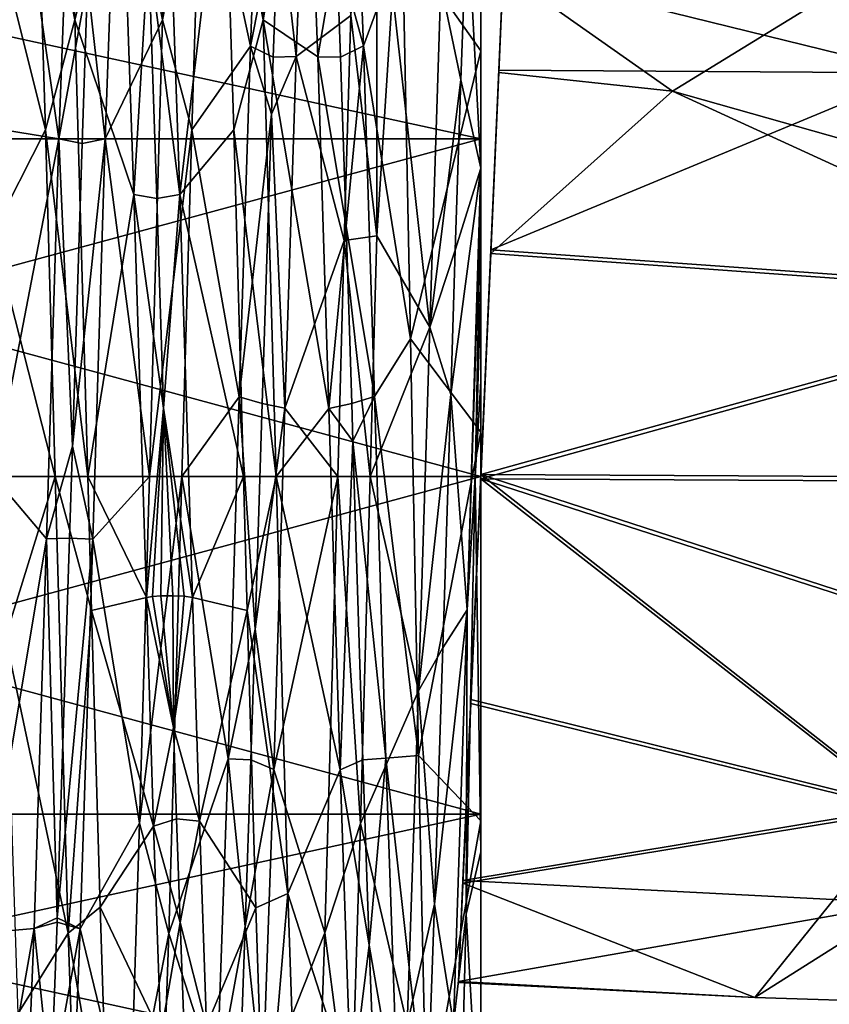
# Model space of a CAD drawing. Extents: x -637 to 443, y -27 to 508.
# Drawn here: x 76 to 84, y 26 to 35 of the extents above; entities that cross this region are included whole.
import ezdxf

# ---------------------------------------------------------------- set-up
doc = ezdxf.new("R2010")
doc.units = 0
doc.header["$MEASUREMENT"] = 0

msp = doc.modelspace()

# ---------------------------------------------------------------- linework, layer by layer
for points in [[(76.312904, 38.883308, -293.257416), (76.062393, 37.231209, -291.68692), (76.438377, 35.301109, -290.522003)], [(76.887299, 37.039108, -292.835815), (76.312904, 38.883308, -293.257416), (76.438377, 35.301109, -290.522003)], [(77.408653, 38.883305, -306.742401), (77.283051, 35.301105, -309.477814), (76.851448, 37.456806, -306.782806)], [(77.283051, 35.301105, -309.477814), (77.408653, 38.883305, -306.742401), (77.65905, 37.231205, -308.312897)], [(78.127205, 38.883301, -293.257416), (77.876694, 37.231201, -291.68692), (78.252678, 35.301102, -290.522003)], [(78.6707, 37.779301, -293.54361), (78.127205, 38.883301, -293.257416), (78.252678, 35.301102, -290.522003)], [(80.350006, 38.020294, -293.786804), (79.596886, 36.076595, -291.207703), (80.349983, 35.004494, -291.487885)], [(80.350006, 38.020294, -293.786804), (80.349983, 34.153996, -293.242584), (80.350006, 36.763596, -295.3237)], [(80.350006, 38.020294, -293.786804), (80.349983, 35.004494, -291.487885), (80.349983, 34.153996, -293.242584)], [(78.239044, 37.857002, -306.372711), (78.131042, 35.0494, -308.473114), (77.65905, 37.231205, -308.312897)], [(78.239044, 37.857002, -306.372711), (78.405045, 36.426601, -307.479218), (78.131042, 35.0494, -308.473114)], [(78.778687, 34.946499, -291.477295), (78.6707, 37.779301, -293.54361), (78.252678, 35.301102, -290.522003)], [(78.571442, 34.949402, -308.520905), (78.405045, 36.426601, -307.479218), (78.679344, 37.780701, -306.454498)], [(79.098747, 35.3424, -309.458191), (78.571442, 34.949402, -308.520905), (78.679344, 37.780701, -306.454498)], [(78.778687, 34.946499, -291.477295), (78.960892, 36.002399, -292.224701), (78.6707, 37.779301, -293.54361)], [(79.110901, 37.857899, -293.628815), (78.960892, 36.002399, -292.224701), (79.218781, 35.051796, -291.528198)], [(79.596886, 36.076595, -291.207703), (79.110901, 37.857899, -293.628815), (79.218781, 35.051796, -291.528198)], [(76.406746, 37.457207, -306.78241), (76.286545, 34.156208, -308.854309), (75.844749, 37.231209, -308.312927)], [(76.406746, 37.457207, -306.78241), (76.562546, 35.665607, -307.986023), (76.286545, 34.156208, -308.854309)], [(76.731247, 34.155609, -308.854614), (76.562546, 35.665607, -307.986023), (76.851448, 37.456806, -306.782806)], [(77.283051, 35.301105, -309.477814), (76.731247, 34.155609, -308.854614), (76.851448, 37.456806, -306.782806)], [(80.350044, 33.871796, -308.954193), (80.217445, 36.371994, -307.519592), (80.350044, 37.356194, -306.722107)], [(80.350044, 37.356194, -306.722107), (80.350037, 34.153996, -306.757202), (80.350044, 33.871796, -308.954193)], [(80.350037, 36.763596, -304.676086), (80.350037, 34.153996, -306.757202), (80.350044, 37.356194, -306.722107)], [(76.062393, 37.231209, -291.68692), (75.529594, 36.740013, -292.59082), (76.156372, 34.241009, -290.098602)], [(76.286545, 34.156208, -308.854309), (75.750847, 34.241013, -309.901215), (75.844749, 37.231209, -308.312927)], [(76.062393, 37.231209, -291.68692), (76.156372, 34.241009, -290.098602), (76.438377, 35.301109, -290.522003)], [(77.283051, 35.301105, -309.477814), (77.65905, 37.231205, -308.312897), (77.565048, 34.241005, -309.901215)], [(77.876694, 37.231201, -291.68692), (77.331993, 37.039307, -292.835907), (77.452179, 33.619305, -290.966309)], [(77.970673, 34.241001, -290.098602), (77.876694, 37.231201, -291.68692), (77.452179, 33.619305, -290.966309)], [(78.131042, 35.0494, -308.473114), (77.565048, 34.241005, -309.901215), (77.65905, 37.231205, -308.312897)], [(77.876694, 37.231201, -291.68692), (77.970673, 34.241001, -290.098602), (78.252678, 35.301102, -290.522003)], [(77.007477, 33.619205, -290.966309), (76.887299, 37.039108, -292.835815), (76.438377, 35.301109, -290.522003)], [(77.007477, 33.619205, -290.966309), (77.147491, 35.977905, -292.208618), (76.887299, 37.039108, -292.835815)], [(77.331993, 37.039307, -292.835907), (77.147491, 35.977905, -292.208618), (77.452179, 33.619305, -290.966309)], [(68.349983, 34.154037, -293.242645), (68.350006, 36.763638, -295.32373), (80.349983, 34.153996, -293.242584)], [(80.349983, 34.153996, -293.242584), (68.350006, 36.763638, -295.32373), (80.350006, 36.763596, -295.3237)], [(68.350037, 36.763638, -304.676147), (68.350037, 34.154037, -306.757233), (80.350037, 36.763596, -304.676086)], [(80.350037, 36.763596, -304.676086), (68.350037, 34.154037, -306.757233), (80.350037, 34.153996, -306.757202)], [(76.156372, 34.241009, -290.098602), (75.529594, 36.740013, -292.59082), (75.649773, 33.246811, -290.861908)], [(79.098747, 35.3424, -309.458191), (79.350052, 36.677799, -308.707306), (79.350044, 33.219799, -310.189087)], [(79.350044, 33.219799, -310.189087), (79.350052, 36.677799, -308.707306), (79.498749, 35.572395, -309.180298)], [(78.405045, 36.426601, -307.479218), (78.351044, 34.940903, -308.375916), (78.131042, 35.0494, -308.473114)], [(78.571442, 34.949402, -308.520905), (78.351044, 34.940903, -308.375916), (78.405045, 36.426601, -307.479218)], [(80.217445, 36.371994, -307.519592), (80.158142, 34.723995, -308.476807), (79.966042, 35.645695, -308.153503)], [(80.350044, 33.871796, -308.954193), (80.158142, 34.723995, -308.476807), (80.217445, 36.371994, -307.519592)], [(79.596886, 36.076595, -291.207703), (79.218781, 35.051796, -291.528198), (79.672966, 32.228497, -289.960693)], [(79.596886, 36.076595, -291.207703), (79.672966, 32.228497, -289.960693), (80.349983, 35.004494, -291.487885)], [(77.007477, 33.619205, -290.966309), (77.229774, 33.580105, -291.096313), (77.147491, 35.977905, -292.208618)], [(77.147491, 35.977905, -292.208618), (77.229774, 33.580105, -291.096313), (77.452179, 33.619305, -290.966309)], [(78.778687, 34.946499, -291.477295), (78.998688, 34.940598, -291.623993), (78.960892, 36.002399, -292.224701)], [(78.960892, 36.002399, -292.224701), (78.998688, 34.940598, -291.623993), (79.218781, 35.051796, -291.528198)], [(80.34996, 30.880001, -304.851898), (80.565407, 35.774353, -298.75882), (80.445869, 33.049282, -304.365356)], [(80.34996, 30.880001, -304.851898), (80.52272, 34.817772, -296.750183), (80.565407, 35.774353, -298.75882)], [(80.445869, 33.049282, -304.365356), (80.565407, 35.774353, -298.75882), (80.522675, 34.792831, -302.984924)], [(80.522675, 34.792831, -302.984924), (80.565407, 35.774353, -298.75882), (80.565392, 35.76545, -300.984009)], [(80.52272, 34.817772, -296.750183), (84.55442, 34.790001, -296.867493), (80.565407, 35.774353, -298.75882)], [(84.55442, 34.790001, -296.867493), (83.89949, 35.661682, -300.976105), (80.565407, 35.774353, -298.75882)], [(80.565392, 35.76545, -300.984009), (82.196274, 34.614983, -303.12204), (80.522675, 34.792831, -302.984924)], [(83.89949, 35.661682, -300.976105), (82.196274, 34.614983, -303.12204), (80.565392, 35.76545, -300.984009)], [(76.562546, 35.665607, -307.986023), (76.508942, 34.109108, -308.727112), (76.286545, 34.156208, -308.854309)], [(76.731247, 34.155609, -308.854614), (76.508942, 34.109108, -308.727112), (76.562546, 35.665607, -307.986023)], [(79.966042, 35.645695, -308.153503), (79.858139, 32.340496, -309.323608), (79.498749, 35.572395, -309.180298)], [(79.966042, 35.645695, -308.153503), (80.158142, 34.723995, -308.476807), (79.858139, 32.340496, -309.323608)], [(86.570168, 33.378609, -304.110321), (82.196274, 34.614983, -303.12204), (83.89949, 35.661682, -300.976105)], [(79.858139, 32.340496, -309.323608), (79.350044, 33.219799, -310.189087), (79.498749, 35.572395, -309.180298)], [(76.156372, 34.241009, -290.098602), (76.563858, 30.899908, -289.549927), (76.438377, 35.301109, -290.522003)], [(77.007477, 33.619205, -290.966309), (76.438377, 35.301109, -290.522003), (76.563858, 30.899908, -289.549927)], [(77.283051, 35.301105, -309.477814), (77.157539, 30.899906, -310.449921), (76.731247, 34.155609, -308.854614)], [(77.157539, 30.899906, -310.449921), (77.283051, 35.301105, -309.477814), (77.565048, 34.241005, -309.901215)], [(77.970673, 34.241001, -290.098602), (78.378159, 30.899902, -289.549896), (78.252678, 35.301102, -290.522003)], [(78.778687, 34.946499, -291.477295), (78.252678, 35.301102, -290.522003), (78.886566, 31.5548, -290.588318)], [(78.886566, 31.5548, -290.588318), (78.252678, 35.301102, -290.522003), (78.378159, 30.899902, -289.549896)], [(79.098747, 35.3424, -309.458191), (79.035339, 33.1759, -310.198792), (78.571442, 34.949402, -308.520905)], [(79.035339, 33.1759, -310.198792), (79.098747, 35.3424, -309.458191), (79.350044, 33.219799, -310.189087)], [(78.131042, 35.0494, -308.473114), (78.023132, 31.668602, -309.403198), (77.565048, 34.241005, -309.901215)], [(78.131042, 35.0494, -308.473114), (78.332642, 34.3937, -308.618713), (78.023132, 31.668602, -309.403198)], [(78.131042, 35.0494, -308.473114), (78.351044, 34.940903, -308.375916), (78.332642, 34.3937, -308.618713)], [(79.218781, 35.051796, -291.528198), (78.998688, 34.940598, -291.623993), (79.052673, 33.314301, -291.01889)], [(79.218781, 35.051796, -291.528198), (79.052673, 33.314301, -291.01889), (79.326668, 31.672398, -290.597198)], [(79.672966, 32.228497, -289.960693), (79.218781, 35.051796, -291.528198), (79.326668, 31.672398, -290.597198)], [(78.463531, 31.559101, -309.411499), (78.332642, 34.3937, -308.618713), (78.571442, 34.949402, -308.520905)], [(78.332642, 34.3937, -308.618713), (78.351044, 34.940903, -308.375916), (78.571442, 34.949402, -308.520905)], [(79.035339, 33.1759, -310.198792), (78.463531, 31.559101, -309.411499), (78.571442, 34.949402, -308.520905)], [(78.886566, 31.5548, -290.588318), (79.052673, 33.314301, -291.01889), (78.778687, 34.946499, -291.477295)], [(79.052673, 33.314301, -291.01889), (78.998688, 34.940598, -291.623993), (78.778687, 34.946499, -291.477295)], [(80.349983, 35.004494, -291.487885), (79.672966, 32.228497, -289.960693), (80.349968, 31.327795, -290.559601)], [(80.349983, 35.004494, -291.487885), (80.349968, 31.327795, -290.559601), (80.349983, 34.153996, -293.242584)], [(80.134605, 26.034554, -298.719849), (80.52272, 34.817772, -296.750183), (80.13459, 26.02565, -300.945038)], [(80.13459, 26.02565, -300.945038), (80.52272, 34.817772, -296.750183), (80.254066, 28.71468, -304.348022)], [(80.44593, 33.085323, -295.355835), (80.52272, 34.817772, -296.750183), (80.134605, 26.034554, -298.719849)], [(80.254066, 28.71468, -304.348022), (80.52272, 34.817772, -296.750183), (80.34996, 30.880001, -304.851898)], [(80.522675, 34.792831, -302.984924), (82.196274, 34.614983, -303.12204), (80.445869, 33.049282, -304.365356)], [(80.44593, 33.085323, -295.355835), (84.55442, 34.790001, -296.867493), (80.52272, 34.817772, -296.750183)], [(80.44593, 33.085323, -295.355835), (86.567635, 32.647648, -295.221832), (84.55442, 34.790001, -296.867493)], [(80.158142, 34.723995, -308.476807), (80.104141, 33.082294, -309.040192), (79.858139, 32.340496, -309.323608)], [(80.350044, 33.871796, -308.954193), (80.104141, 33.082294, -309.040192), (80.158142, 34.723995, -308.476807)], [(80.445869, 33.049282, -304.365356), (82.196274, 34.614983, -303.12204), (86.567566, 32.610554, -304.495941)], [(86.567566, 32.610554, -304.495941), (82.196274, 34.614983, -303.12204), (86.570168, 33.378609, -304.110321)], [(78.332642, 34.3937, -308.618713), (78.243332, 31.603703, -309.273102), (78.023132, 31.668602, -309.403198)], [(78.463531, 31.559101, -309.411499), (78.243332, 31.603703, -309.273102), (78.332642, 34.3937, -308.618713)], [(76.156372, 34.241009, -290.098602), (75.649773, 33.246811, -290.861908), (76.250359, 30.89991, -289.549927)], [(76.286545, 34.156208, -308.854309), (75.656837, 30.899912, -310.449921), (75.750847, 34.241013, -309.901215)], [(76.156372, 34.241009, -290.098602), (76.250359, 30.89991, -289.549927), (76.563858, 30.899908, -289.549927)], [(77.157539, 30.899906, -310.449921), (77.565048, 34.241005, -309.901215), (77.471138, 30.899904, -310.449921)], [(77.970673, 34.241001, -290.098602), (77.452179, 33.619305, -290.966309), (78.06456, 30.899902, -289.549896)], [(78.023132, 31.668602, -309.403198), (77.471138, 30.899904, -310.449921), (77.565048, 34.241005, -309.901215)], [(77.970673, 34.241001, -290.098602), (78.06456, 30.899902, -289.549896), (78.378159, 30.899902, -289.549896)], [(68.349976, 30.899939, -292.499939), (68.349983, 34.154037, -293.242645), (80.349976, 30.899895, -292.499908)], [(80.349976, 30.899895, -292.499908), (68.349983, 34.154037, -293.242645), (80.349983, 34.153996, -293.242584)], [(68.350037, 34.154037, -306.757233), (68.350021, 30.899939, -307.499939), (80.350037, 34.153996, -306.757202)], [(80.350037, 34.153996, -306.757202), (68.350021, 30.899939, -307.499939), (80.350021, 30.899895, -307.499908)], [(76.166428, 30.29921, -309.41571), (75.656837, 30.899912, -310.449921), (76.286545, 34.156208, -308.854309)], [(76.286545, 34.156208, -308.854309), (76.416237, 31.193209, -309.295319), (76.166428, 30.29921, -309.41571)], [(76.286545, 34.156208, -308.854309), (76.508942, 34.109108, -308.727112), (76.416237, 31.193209, -309.295319)], [(76.61113, 30.298409, -309.41571), (76.416237, 31.193209, -309.295319), (76.731247, 34.155609, -308.854614)], [(76.416237, 31.193209, -309.295319), (76.508942, 34.109108, -308.727112), (76.731247, 34.155609, -308.854614)], [(77.157539, 30.899906, -310.449921), (76.61113, 30.298409, -309.41571), (76.731247, 34.155609, -308.854614)], [(80.349983, 34.153996, -293.242584), (80.349968, 31.327795, -290.559601), (80.349976, 30.899895, -292.499908)], [(80.350037, 34.153996, -306.757202), (80.350021, 30.899895, -307.499908), (80.350037, 32.731796, -309.270599)], [(80.350044, 33.871796, -308.954193), (80.350037, 34.153996, -306.757202), (80.350037, 33.625893, -309.048187)], [(80.350037, 33.625893, -309.048187), (80.350037, 34.153996, -306.757202), (80.350037, 32.731796, -309.270599)], [(80.218124, 29.617096, -309.346497), (80.060333, 31.690695, -309.265808), (80.350044, 33.871796, -308.954193)], [(80.060333, 31.690695, -309.265808), (80.104141, 33.082294, -309.040192), (80.350044, 33.871796, -308.954193)], [(80.350037, 33.625893, -309.048187), (80.218124, 29.617096, -309.346497), (80.350044, 33.871796, -308.954193)], [(77.128159, 29.736006, -290.637421), (77.007477, 33.619205, -290.966309), (76.563858, 30.899908, -289.549927)], [(77.128159, 29.736006, -290.637421), (77.293671, 31.560705, -290.723419), (77.007477, 33.619205, -290.966309)], [(77.293671, 31.560705, -290.723419), (77.229774, 33.580105, -291.096313), (77.007477, 33.619205, -290.966309)], [(77.452179, 33.619305, -290.966309), (77.229774, 33.580105, -291.096313), (77.293671, 31.560705, -290.723419)], [(77.452179, 33.619305, -290.966309), (77.293671, 31.560705, -290.723419), (77.571762, 29.736004, -290.637421)], [(78.06456, 30.899902, -289.549896), (77.452179, 33.619305, -290.966309), (77.571762, 29.736004, -290.637421)], [(80.294434, 30.899895, -309.505493), (80.218124, 29.617096, -309.346497), (80.350037, 33.625893, -309.048187)], [(80.294434, 30.899895, -309.505493), (80.350037, 33.625893, -309.048187), (80.350037, 32.731796, -309.270599)], [(79.106667, 31.603399, -290.726898), (79.052673, 33.314301, -291.01889), (78.886566, 31.5548, -290.588318)], [(79.326668, 31.672398, -290.597198), (79.052673, 33.314301, -291.01889), (79.106667, 31.603399, -290.726898)], [(76.250359, 30.89991, -289.549927), (75.649773, 33.246811, -290.861908), (75.769859, 29.352312, -290.692413)], [(79.035339, 33.1759, -310.198792), (79.350044, 33.219799, -310.189087), (79.285339, 30.899899, -310.44989)], [(79.858139, 32.340496, -309.323608), (79.285339, 30.899899, -310.44989), (79.350044, 33.219799, -310.189087)], [(78.971832, 30.8999, -310.44989), (78.463531, 31.559101, -309.411499), (79.035339, 33.1759, -310.198792)], [(78.971832, 30.8999, -310.44989), (79.035339, 33.1759, -310.198792), (79.285339, 30.899899, -310.44989)], [(79.858139, 32.340496, -309.323608), (80.104141, 33.082294, -309.040192), (80.060333, 31.690695, -309.265808)], [(80.350037, 30.920002, -294.851959), (80.44593, 33.085323, -295.355835), (80.134605, 26.034554, -298.719849)], [(80.445869, 33.049282, -304.365356), (86.567566, 32.610554, -304.495941), (80.34996, 30.880001, -304.851898)], [(80.350037, 30.920002, -294.851959), (86.567635, 32.647648, -295.221832), (80.44593, 33.085323, -295.355835)], [(80.294434, 30.899895, -309.505493), (80.350037, 32.731796, -309.270599), (80.350037, 31.820194, -309.404999)], [(80.350037, 32.731796, -309.270599), (80.350021, 30.899895, -307.499908), (80.350037, 31.820194, -309.404999)], [(92.766533, 30.854504, -294.851807), (86.567635, 32.647648, -295.221832), (80.350037, 30.920002, -294.851959)], [(80.34996, 30.880001, -304.851898), (86.567566, 32.610554, -304.495941), (92.766464, 30.814503, -304.851715)], [(79.858139, 32.340496, -309.323608), (79.750221, 28.836296, -309.205811), (79.285339, 30.899899, -310.44989)], [(79.858139, 32.340496, -309.323608), (80.060333, 31.690695, -309.265808), (79.750221, 28.836296, -309.205811)], [(79.672966, 32.228497, -289.960693), (79.326668, 31.672398, -290.597198), (79.749252, 28.213196, -290.315491)], [(79.672966, 32.228497, -289.960693), (79.749252, 28.213196, -290.315491), (80.349968, 31.327795, -290.559601)], [(80.294434, 30.899895, -309.505493), (80.350037, 31.820194, -309.404999), (80.350037, 30.899895, -309.44989)], [(80.350037, 31.820194, -309.404999), (80.350021, 30.899895, -307.499908), (80.350037, 30.899895, -309.44989)], [(78.023132, 31.668602, -309.403198), (77.915123, 28.181803, -309.034393), (77.471138, 30.899904, -310.449921)], [(78.023132, 31.668602, -309.403198), (78.175629, 29.429302, -309.182495), (77.915123, 28.181803, -309.034393)], [(78.023132, 31.668602, -309.403198), (78.243332, 31.603703, -309.273102), (78.175629, 29.429302, -309.182495)], [(78.175629, 29.429302, -309.182495), (78.243332, 31.603703, -309.273102), (78.463531, 31.559101, -309.411499)], [(79.117867, 31.242298, -290.706604), (79.106667, 31.603399, -290.726898), (78.886566, 31.5548, -290.588318)], [(79.326668, 31.672398, -290.597198), (79.106667, 31.603399, -290.726898), (79.117867, 31.242298, -290.706604)], [(79.326668, 31.672398, -290.597198), (79.117867, 31.242298, -290.706604), (79.434555, 28.186398, -290.964203)], [(79.749252, 28.213196, -290.315491), (79.326668, 31.672398, -290.597198), (79.434555, 28.186398, -290.964203)], [(80.060333, 31.690695, -309.265808), (79.984024, 29.249096, -309.152008), (79.750221, 28.836296, -309.205811)], [(80.218124, 29.617096, -309.346497), (79.984024, 29.249096, -309.152008), (80.060333, 31.690695, -309.265808)], [(77.186462, 29.744905, -290.709717), (77.293671, 31.560705, -290.723419), (77.128159, 29.736006, -290.637421)], [(77.267159, 29.750805, -290.7565), (77.293671, 31.560705, -290.723419), (77.186462, 29.744905, -290.709717)], [(77.383659, 29.752306, -290.768799), (77.293671, 31.560705, -290.723419), (77.267159, 29.750805, -290.7565)], [(77.571762, 29.736004, -290.637421), (77.293671, 31.560705, -290.723419), (77.493256, 29.746904, -290.72522)], [(77.493256, 29.746904, -290.72522), (77.293671, 31.560705, -290.723419), (77.383659, 29.752306, -290.768799)], [(78.355621, 28.077602, -309.002594), (78.175629, 29.429302, -309.182495), (78.463531, 31.559101, -309.411499)], [(78.971832, 30.8999, -310.44989), (78.355621, 28.077602, -309.002594), (78.463531, 31.559101, -309.411499)], [(78.886566, 31.5548, -290.588318), (78.378159, 30.899902, -289.549896), (78.994553, 28.072701, -290.999115)], [(78.994553, 28.072701, -290.999115), (79.117867, 31.242298, -290.706604), (78.886566, 31.5548, -290.588318)], [(80.349968, 31.327795, -290.559601), (79.749252, 28.213196, -290.315491), (80.349953, 27.582195, -291.151398)], [(80.349968, 31.327795, -290.559601), (80.349953, 27.582195, -291.151398), (80.349976, 30.899895, -292.499908)], [(78.994553, 28.072701, -290.999115), (79.214554, 28.1691, -291.110291), (79.117867, 31.242298, -290.706604)], [(79.117867, 31.242298, -290.706604), (79.214554, 28.1691, -291.110291), (79.434555, 28.186398, -290.964203)], [(76.416237, 31.193209, -309.295319), (76.388733, 30.307409, -309.280396), (76.166428, 30.29921, -309.41571)], [(76.61113, 30.298409, -309.41571), (76.388733, 30.307409, -309.280396), (76.416237, 31.193209, -309.295319)], [(68.34996, 27.645838, -293.242645), (68.349976, 30.899939, -292.499939), (80.34996, 27.645794, -293.242584)], [(80.34996, 27.645794, -293.242584), (68.349976, 30.899939, -292.499939), (80.349976, 30.899895, -292.499908)], [(68.350021, 30.899939, -307.499939), (68.350014, 27.645838, -306.757233), (80.350021, 30.899895, -307.499908)], [(80.350021, 30.899895, -307.499908), (68.350014, 27.645838, -306.757233), (80.350014, 27.645794, -306.757202)], [(76.166428, 30.29921, -309.41571), (75.531319, 26.498713, -309.477814), (75.656837, 30.899912, -310.449921)], [(76.375847, 26.498711, -290.522003), (76.250359, 30.89991, -289.549927), (75.769859, 29.352312, -290.692413)], [(76.250359, 30.89991, -289.549927), (76.599556, 29.610708, -289.6297), (76.563858, 30.899908, -289.549927)], [(76.250359, 30.89991, -289.549927), (76.375847, 26.498711, -290.522003), (76.599556, 29.610708, -289.6297)], [(77.128159, 29.736006, -290.637421), (76.563858, 30.899908, -289.549927), (76.599556, 29.610708, -289.6297)], [(77.157539, 30.899906, -310.449921), (77.063522, 27.558807, -309.901215), (76.61113, 30.298409, -309.41571)], [(77.063522, 27.558807, -309.901215), (77.157539, 30.899906, -310.449921), (77.471138, 30.899904, -310.449921)], [(77.063522, 27.558807, -309.901215), (77.471138, 30.899904, -310.449921), (77.34552, 26.496805, -309.476807)], [(77.915123, 28.181803, -309.034393), (77.34552, 26.496805, -309.476807), (77.471138, 30.899904, -310.449921)], [(78.100357, 29.610703, -289.6297), (78.06456, 30.899902, -289.549896), (77.571762, 29.736004, -290.637421)], [(78.06456, 30.899902, -289.549896), (78.100357, 29.610703, -289.6297), (78.378159, 30.899902, -289.549896)], [(78.100357, 29.610703, -289.6297), (78.491951, 26.881601, -290.353394), (78.378159, 30.899902, -289.549896)], [(78.971832, 30.8999, -310.44989), (78.84642, 26.502001, -309.479492), (78.355621, 28.077602, -309.002594)], [(78.994553, 28.072701, -290.999115), (78.378159, 30.899902, -289.549896), (78.491951, 26.881601, -290.353394)], [(78.84642, 26.502001, -309.479492), (78.971832, 30.8999, -310.44989), (79.191223, 27.556599, -309.900391)], [(79.191223, 27.556599, -309.900391), (78.971832, 30.8999, -310.44989), (79.285339, 30.899899, -310.44989)], [(79.750221, 28.836296, -309.205811), (79.191223, 27.556599, -309.900391), (79.285339, 30.899899, -310.44989)], [(80.177322, 27.007172, -296.718933), (80.350037, 30.920002, -294.851959), (80.134605, 26.034554, -298.719849)], [(80.254135, 28.750721, -295.338501), (80.350037, 30.920002, -294.851959), (80.177322, 27.007172, -296.718933)], [(80.208115, 26.682495, -308.615082), (80.294434, 30.899895, -309.505493), (80.350021, 27.283495, -308.730591)], [(80.294434, 30.899895, -309.505493), (80.208115, 26.682495, -308.615082), (80.218124, 29.617096, -309.346497)], [(80.34996, 30.880001, -304.851898), (84.443069, 27.682446, -303.778107), (80.254066, 28.71468, -304.348022)], [(80.254135, 28.750721, -295.338501), (84.44313, 27.713955, -295.900177), (80.350037, 30.920002, -294.851959)], [(80.350021, 27.283495, -308.730591), (80.294434, 30.899895, -309.505493), (80.350037, 30.899895, -309.44989)], [(80.349976, 30.899895, -292.499908), (80.349953, 27.582195, -291.151398), (80.34996, 27.645794, -293.242584)], [(92.766464, 30.814503, -304.851715), (86.554665, 28.869255, -304.480988), (80.34996, 30.880001, -304.851898)], [(86.554665, 28.869255, -304.480988), (84.443069, 27.682446, -303.778107), (80.34996, 30.880001, -304.851898)], [(80.350021, 30.899895, -307.499908), (80.350014, 27.645794, -306.757202), (80.350021, 27.283495, -308.730591)], [(80.350021, 30.899895, -307.499908), (80.350021, 27.283495, -308.730591), (80.350037, 30.899895, -309.44989)], [(80.350037, 30.920002, -294.851959), (86.554733, 28.906349, -295.206848), (92.766533, 30.854504, -294.851807)], [(80.350037, 30.920002, -294.851959), (84.44313, 27.713955, -295.900177), (86.554733, 28.906349, -295.206848)], [(76.046211, 26.543911, -308.369598), (75.531319, 26.498713, -309.477814), (76.166428, 30.29921, -309.41571)], [(76.166428, 30.29921, -309.41571), (76.270012, 26.64711, -308.270508), (76.046211, 26.543911, -308.369598)], [(76.166428, 30.29921, -309.41571), (76.388733, 30.307409, -309.280396), (76.270012, 26.64711, -308.270508)], [(76.270012, 26.64711, -308.270508), (76.388733, 30.307409, -309.280396), (76.61113, 30.298409, -309.41571)], [(76.490913, 26.54311, -308.369202), (76.270012, 26.64711, -308.270508), (76.61113, 30.298409, -309.41571)], [(77.063522, 27.558807, -309.901215), (76.490913, 26.54311, -308.369202), (76.61113, 30.298409, -309.41571)], [(77.128159, 29.736006, -290.637421), (76.599556, 29.610708, -289.6297), (77.197754, 27.531906, -291.187408)], [(77.128159, 29.736006, -290.637421), (77.390259, 28.480705, -291.020111), (77.186462, 29.744905, -290.709717)], [(77.197754, 27.531906, -291.187408), (77.390259, 28.480705, -291.020111), (77.128159, 29.736006, -290.637421)], [(77.186462, 29.744905, -290.709717), (77.390259, 28.480705, -291.020111), (77.267159, 29.750805, -290.7565)], [(77.267159, 29.750805, -290.7565), (77.390259, 28.480705, -291.020111), (77.383659, 29.752306, -290.768799)], [(77.383659, 29.752306, -290.768799), (77.390259, 28.480705, -291.020111), (77.493256, 29.746904, -290.72522)], [(77.493256, 29.746904, -290.72522), (77.390259, 28.480705, -291.020111), (77.571762, 29.736004, -290.637421)], [(77.571762, 29.736004, -290.637421), (77.390259, 28.480705, -291.020111), (77.639954, 27.579905, -291.169006)], [(78.100357, 29.610703, -289.6297), (77.571762, 29.736004, -290.637421), (77.639954, 27.579905, -291.169006)], [(76.599556, 29.610708, -289.6297), (76.375847, 26.498711, -290.522003), (76.681847, 26.749807, -290.409698)], [(77.197754, 27.531906, -291.187408), (76.599556, 29.610708, -289.6297), (76.681847, 26.749807, -290.409698)], [(78.182747, 26.745502, -290.411499), (78.100357, 29.610703, -289.6297), (77.639954, 27.579905, -291.169006)], [(78.100357, 29.610703, -289.6297), (78.182747, 26.745502, -290.411499), (78.491951, 26.881601, -290.353394)], [(80.086212, 25.625496, -307.822083), (79.903214, 26.781296, -308.338196), (80.218124, 29.617096, -309.346497)], [(79.903214, 26.781296, -308.338196), (79.984024, 29.249096, -309.152008), (80.218124, 29.617096, -309.346497)], [(80.208115, 26.682495, -308.615082), (80.086212, 25.625496, -307.822083), (80.218124, 29.617096, -309.346497)], [(78.175629, 29.429302, -309.182495), (78.135521, 28.169203, -308.889893), (77.915123, 28.181803, -309.034393)], [(78.355621, 28.077602, -309.002594), (78.135521, 28.169203, -308.889893), (78.175629, 29.429302, -309.182495)], [(76.375847, 26.498711, -290.522003), (75.769859, 29.352312, -290.692413), (75.890053, 25.72171, -292.112427)], [(79.750221, 28.836296, -309.205811), (79.984024, 29.249096, -309.152008), (79.903214, 26.781296, -308.338196)], [(79.750221, 28.836296, -309.205811), (79.642212, 25.616997, -307.816498), (79.191223, 27.556599, -309.900391)], [(79.750221, 28.836296, -309.205811), (79.903214, 26.781296, -308.338196), (79.642212, 25.616997, -307.816498)], [(80.177322, 27.007172, -296.718933), (84.44313, 27.713955, -295.900177), (80.254135, 28.750721, -295.338501)], [(80.177277, 26.982231, -302.953674), (80.13459, 26.02565, -300.945038), (80.254066, 28.71468, -304.348022)], [(80.254066, 28.71468, -304.348022), (84.443069, 27.682446, -303.778107), (80.177277, 26.982231, -302.953674)], [(77.197754, 27.531906, -291.187408), (77.418953, 27.603605, -291.304016), (77.390259, 28.480705, -291.020111)], [(77.390259, 28.480705, -291.020111), (77.418953, 27.603605, -291.304016), (77.639954, 27.579905, -291.169006)], [(77.915123, 28.181803, -309.034393), (77.807205, 25.070404, -307.417816), (77.34552, 26.496805, -309.476807)], [(77.915123, 28.181803, -309.034393), (78.081512, 26.565002, -308.227417), (77.807205, 25.070404, -307.417816)], [(78.135521, 28.169203, -308.889893), (78.081512, 26.565002, -308.227417), (77.915123, 28.181803, -309.034393)], [(79.434555, 28.186398, -290.964203), (79.214554, 28.1691, -291.110291), (79.274948, 26.3834, -291.870209)], [(79.434555, 28.186398, -290.964203), (79.274948, 26.3834, -291.870209), (79.554451, 24.771997, -292.826813)], [(79.749252, 28.213196, -290.315491), (79.434555, 28.186398, -290.964203), (79.825943, 24.672497, -292.209412)], [(79.825943, 24.672497, -292.209412), (79.434555, 28.186398, -290.964203), (79.554451, 24.771997, -292.826813)], [(79.749252, 28.213196, -290.315491), (79.825943, 24.672497, -292.209412), (80.349953, 27.582195, -291.151398)], [(78.355621, 28.077602, -309.002594), (78.081512, 26.565002, -308.227417), (78.135521, 28.169203, -308.889893)], [(79.274948, 26.3834, -291.870209), (79.214554, 28.1691, -291.110291), (78.994553, 28.072701, -290.999115)], [(78.247704, 24.985903, -307.3508), (78.081512, 26.565002, -308.227417), (78.355621, 28.077602, -309.002594)], [(78.84642, 26.502001, -309.479492), (78.247704, 24.985903, -307.3508), (78.355621, 28.077602, -309.002594)], [(78.994553, 28.072701, -290.999115), (78.491951, 26.881601, -290.353394), (79.102448, 24.981199, -292.653198)], [(79.102448, 24.981199, -292.653198), (79.274948, 26.3834, -291.870209), (78.994553, 28.072701, -290.999115)], [(80.177322, 27.007172, -296.718933), (84.428619, 26.789803, -296.83548), (84.44313, 27.713955, -295.900177)], [(80.34996, 25.036196, -295.3237), (68.34996, 27.645838, -293.242645), (80.34996, 27.645794, -293.242584)], [(68.34996, 25.03624, -295.32373), (68.34996, 27.645838, -293.242645), (80.34996, 25.036196, -295.3237)], [(68.350014, 27.645838, -306.757233), (68.349991, 25.03624, -304.676147), (80.350014, 27.645794, -306.757202)], [(80.350014, 27.645794, -306.757202), (68.349991, 25.03624, -304.676147), (80.349991, 25.036196, -304.676086)], [(84.443069, 27.682446, -303.778107), (82.990089, 25.881672, -300.714478), (80.177277, 26.982231, -302.953674)], [(80.34996, 27.645794, -293.242584), (80.349953, 24.370796, -293.168091), (80.34996, 25.036196, -295.3237)], [(80.349953, 27.582195, -291.151398), (80.349953, 24.370796, -293.168091), (80.34996, 27.645794, -293.242584)], [(80.350014, 27.645794, -306.757202), (80.349991, 25.036196, -304.676086), (80.349998, 24.217695, -306.682098)], [(80.350014, 27.645794, -306.757202), (80.349998, 24.217695, -306.682098), (80.350021, 27.283495, -308.730591)], [(84.413795, 25.833733, -300.598083), (82.990089, 25.881672, -300.714478), (84.443069, 27.682446, -303.778107)], [(77.063522, 27.558807, -309.901215), (76.969604, 24.568607, -308.312897), (76.490913, 26.54311, -308.369202)], [(77.197754, 27.531906, -291.187408), (76.681847, 26.749807, -290.409698), (77.267448, 25.522907, -292.248016)], [(76.969604, 24.568607, -308.312897), (77.063522, 27.558807, -309.901215), (77.34552, 26.496805, -309.476807)], [(77.452957, 26.603006, -291.752502), (77.418953, 27.603605, -291.304016), (77.197754, 27.531906, -291.187408)], [(77.267448, 25.522907, -292.248016), (77.452957, 26.603006, -291.752502), (77.197754, 27.531906, -291.187408)], [(77.639954, 27.579905, -291.169006), (77.418953, 27.603605, -291.304016), (77.452957, 26.603006, -291.752502)], [(77.639954, 27.579905, -291.169006), (77.452957, 26.603006, -291.752502), (77.708153, 25.607605, -292.189697)], [(78.182747, 26.745502, -290.411499), (77.639954, 27.579905, -291.169006), (77.708153, 25.607605, -292.189697)], [(79.097206, 24.5648, -308.310211), (78.84642, 26.502001, -309.479492), (79.191223, 27.556599, -309.900391)], [(79.642212, 25.616997, -307.816498), (79.097206, 24.5648, -308.310211), (79.191223, 27.556599, -309.900391)], [(80.349953, 27.582195, -291.151398), (79.825943, 24.672497, -292.209412), (80.349953, 24.370796, -293.168091)], [(80.349998, 24.217695, -306.682098), (80.208115, 26.682495, -308.615082), (80.350021, 27.283495, -308.730591)], [(80.177277, 26.982231, -302.953674), (82.990089, 25.881672, -300.714478), (80.13459, 26.02565, -300.945038)], [(80.134605, 26.034554, -298.719849), (84.428619, 26.789803, -296.83548), (80.177322, 27.007172, -296.718933)], [(78.182747, 26.745502, -290.411499), (78.265045, 24.215902, -291.967407), (78.491951, 26.881601, -290.353394)], [(78.491951, 26.881601, -290.353394), (78.265045, 24.215902, -291.967407), (78.605942, 23.481102, -292.640198)], [(79.102448, 24.981199, -292.653198), (78.491951, 26.881601, -290.353394), (78.605942, 23.481102, -292.640198)], [(79.903214, 26.781296, -308.338196), (79.864212, 25.696596, -307.707611), (79.642212, 25.616997, -307.816498)], [(80.086212, 25.625496, -307.822083), (79.864212, 25.696596, -307.707611), (79.903214, 26.781296, -308.338196)], [(80.134605, 26.034554, -298.719849), (82.990089, 25.881672, -300.714478), (84.428619, 26.789803, -296.83548)], [(84.428619, 26.789803, -296.83548), (82.990089, 25.881672, -300.714478), (84.413795, 25.833733, -300.598083)], [(76.375847, 26.498711, -290.522003), (76.764046, 24.223207, -291.9617), (76.681847, 26.749807, -290.409698)], [(77.267448, 25.522907, -292.248016), (76.681847, 26.749807, -290.409698), (76.764046, 24.223207, -291.9617)], [(78.265045, 24.215902, -291.967407), (78.182747, 26.745502, -290.411499), (77.708153, 25.607605, -292.189697)], [(80.208115, 26.682495, -308.615082), (80.12159, 23.256296, -305.936096), (80.086212, 25.625496, -307.822083)], [(80.12159, 23.256296, -305.936096), (80.208115, 26.682495, -308.615082), (80.349998, 24.217695, -306.682098)], [(76.270012, 26.64711, -308.270508), (76.268616, 26.60601, -308.249298), (76.046211, 26.543911, -308.369598)], [(76.268616, 26.60601, -308.249298), (76.208405, 24.99571, -307.183197), (76.046211, 26.543911, -308.369598)], [(76.490913, 26.54311, -308.369202), (76.208405, 24.99571, -307.183197), (76.268616, 26.60601, -308.249298)], [(76.490913, 26.54311, -308.369202), (76.268616, 26.60601, -308.249298), (76.270012, 26.64711, -308.270508)], [(77.487854, 25.641106, -292.329498), (77.452957, 26.603006, -291.752502), (77.267448, 25.522907, -292.248016)], [(77.708153, 25.607605, -292.189697), (77.452957, 26.603006, -291.752502), (77.487854, 25.641106, -292.329498)], [(76.046211, 26.543911, -308.369598), (75.405693, 22.916513, -306.742401), (75.531319, 26.498713, -309.477814)], [(75.926094, 23.532412, -305.894226), (75.405693, 22.916513, -306.742401), (76.046211, 26.543911, -308.369598)], [(76.501343, 22.91651, -293.257416), (76.375847, 26.498711, -290.522003), (75.890053, 25.72171, -292.112427)], [(76.046211, 26.543911, -308.369598), (76.208405, 24.99571, -307.183197), (75.926094, 23.532412, -305.894226)], [(76.370697, 23.531809, -305.893402), (76.208405, 24.99571, -307.183197), (76.490913, 26.54311, -308.369202)], [(76.969604, 24.568607, -308.312897), (76.370697, 23.531809, -305.893402), (76.490913, 26.54311, -308.369202)], [(76.375847, 26.498711, -290.522003), (76.501343, 22.91651, -293.257416), (76.764046, 24.223207, -291.9617)], [(77.219894, 22.913706, -306.739014), (76.969604, 24.568607, -308.312897), (77.34552, 26.496805, -309.476807)], [(77.807205, 25.070404, -307.417816), (77.219894, 22.913706, -306.739014), (77.34552, 26.496805, -309.476807)], [(78.081512, 26.565002, -308.227417), (78.027504, 25.111803, -307.279114), (77.807205, 25.070404, -307.417816)], [(78.247704, 24.985903, -307.3508), (78.027504, 25.111803, -307.279114), (78.081512, 26.565002, -308.227417)], [(78.84642, 26.502001, -309.479492), (78.720993, 22.921301, -306.747894), (78.247704, 24.985903, -307.3508)], [(78.720993, 22.921301, -306.747894), (78.84642, 26.502001, -309.479492), (79.097206, 24.5648, -308.310211)], [(79.102448, 24.981199, -292.653198), (79.328453, 24.961998, -292.842896), (79.274948, 26.3834, -291.870209)], [(79.274948, 26.3834, -291.870209), (79.328453, 24.961998, -292.842896), (79.554451, 24.771997, -292.826813)], [(80.13459, 26.02565, -300.945038), (82.990089, 25.881672, -300.714478), (80.134605, 26.034554, -298.719849)]]:
    msp.add_3dface(points)

doc.saveas('drawing.dxf')
